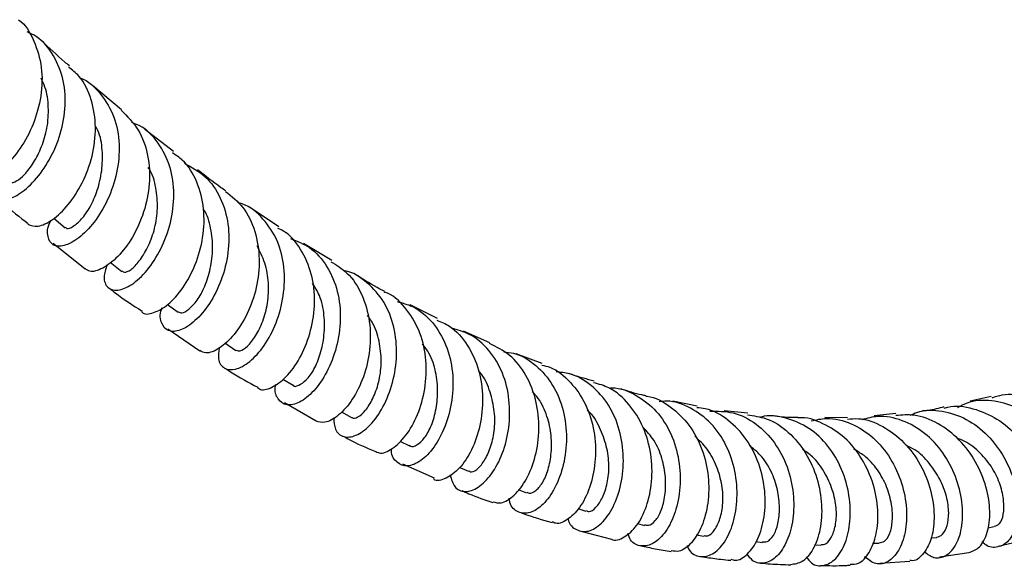
# Model space of a CAD drawing. Units: millimetres. Extents: x 5 to 995, y 5 to 995.
# Drawn here: x 130 to 161, y 740 to 757 of the extents above; entities that cross this region are included whole.
import ezdxf

# ---------------------------------------------------------------- set-up
doc = ezdxf.new("R2010")
doc.units = ezdxf.units.MM

msp = doc.modelspace()

# ---------------------------------------------------------------- linework, layer by layer
at = {"color": 7, "linetype": 'Continuous', "lineweight": 25}
for p, q in [((133.159, 754.238), (132.249, 755.008)), ((134.81, 752.924), (133.896, 753.623)), ((138.145, 750.53), (137.249, 751.138)), ((131.019, 750.802), (131.376, 750.502)), ((130.998, 750.01), (132.01, 749.205)), ((139.821, 749.469), (138.928, 750)), ((132.804, 749.409), (133.173, 749.12)), ((134.622, 748.07), (134.958, 747.825)), ((143.17, 747.625), (142.311, 748.065)), ((134.634, 747.301), (135.645, 746.608)), ((144.833, 746.858), (143.993, 747.228)), ((136.437, 746.854), (136.787, 746.618)), ((146.492, 746.199), (145.666, 746.506)), ((138.275, 745.711), (138.597, 745.513)), ((160.715, 745.156), (160.048, 745.009)), ((138.329, 744.963), (139.334, 744.389)), ((151.394, 744.851), (150.627, 745.006)), ((140.132, 744.676), (140.453, 744.496)), ((153.001, 744.626), (152.25, 744.707)), ((156.155, 744.481), (155.443, 744.488)), ((157.691, 744.616), (157.003, 744.548)), ((141.983, 743.746), (142.282, 743.596)), ((142.069, 743.028), (143.066, 742.576)), ((143.877, 742.909), (144.154, 742.787)), ((145.733, 742.207), (145.997, 742.105)), ((147.617, 741.604), (147.875, 741.521)), ((149.51, 741.13), (149.727, 741.074)), ((147.718, 740.892), (148.687, 740.639)), ((151.369, 740.775), (151.604, 740.729)), ((160.603, 741), (160.808, 741.034)), ((153.254, 740.558), (153.454, 740.533)), ((155.113, 740.456), (155.316, 740.444)), ((156.954, 740.508), (157.157, 740.511)), ((158.809, 740.678), (158.986, 740.694)), ((160.933, 740.411), (161.861, 740.63)), ((159.072, 740.075), (160.001, 740.215)), ((157.191, 739.878), (158.132, 739.94))]:
    msp.add_line(p, q, dxfattribs=at)
for points, knots in [([(129.896, 757.096), (129.896, 757.096), (130.13, 756.945), (130.413, 756.427), (130.669, 755.6), (130.641, 754.669), (130.39, 753.771), (129.968, 752.989), (129.452, 752.404), (128.955, 752.081), (128.587, 752.001), (128.486, 752.116), (128.452, 752.155)], [0, 0, 0, 0, 0.000072, 0.117792, 0.235366, 0.352609, 0.46979, 0.587111, 0.704379, 0.821555, 0.939005, 1, 1, 1, 1]), ([(129.243, 752.311), (129.172, 752.155), (129.02, 751.822), (129.104, 751.481), (129.388, 751.347), (129.833, 751.484), (130.348, 751.892), (130.843, 752.537), (131.221, 753.359), (131.409, 754.269), (131.362, 755.178), (131.042, 755.969), (130.626, 756.501), (130.274, 756.662), (130.177, 756.706)], [0, 0, 0, 0, 0.0790303, 0.168857, 0.2583692, 0.3475923, 0.4366222, 0.5252557, 0.613525, 0.7017689, 0.7899422, 0.8780434, 0.9663828, 1, 1, 1, 1]), ([(131.516, 755.629), (131.466, 755.671), (131.156, 755.931), (130.86, 756.212), (130.611, 756.448)], [0, 0, 0, 0, 0.159906, 1, 1, 1, 1]), ([(130.199, 750.615), (130.297, 750.577), (130.495, 750.501), (130.976, 750.724), (131.482, 751.199), (131.941, 751.904), (132.263, 752.763), (132.38, 753.689), (132.237, 754.571), (131.933, 755.243), (131.602, 755.506), (131.488, 755.597)], [0, 0, 0, 0, 0.116462, 0.234075, 0.351429, 0.468858, 0.586179, 0.703258, 0.820448, 0.937831, 1, 1, 1, 1]), ([(129.638, 751.984), (129.643, 751.971), (129.668, 751.918), (129.829, 751.963), (130.091, 752.168), (130.382, 752.55), (130.641, 753.056), (130.826, 753.664), (130.864, 754.321), (130.798, 754.867), (130.66, 755.15), (130.615, 755.242)], [0, 0, 0, 0, 0.037872, 0.166941, 0.295732, 0.424362, 0.552911, 0.681017, 0.809021, 0.937329, 1, 1, 1, 1]), ([(131.838, 755.259), (131.844, 755.257), (132.12, 755.168), (132.527, 754.753), (132.963, 754.039), (133.127, 753.156), (133.044, 752.237), (132.747, 751.371), (132.307, 750.649), (131.805, 750.141), (131.329, 749.897), (130.964, 749.922), (130.814, 750.203), (130.806, 750.517), (130.926, 750.727), (130.937, 750.746)], [0, 0, 0, 0, 0.001924, 0.09244, 0.182406, 0.272084, 0.361632, 0.451003, 0.54026, 0.629784, 0.7196, 0.809615, 0.90003, 0.990873, 1, 1, 1, 1]), ([(133.149, 754.228), (133.345, 754.032), (133.738, 753.641), (134.03, 752.807), (134.08, 751.897), (133.894, 750.986), (133.529, 750.178), (133.049, 749.554), (132.561, 749.188), (132.181, 749.072), (132.058, 749.175), (132.015, 749.211)], [0, 0, 0, 0, 0.117445, 0.23483, 0.351901, 0.468803, 0.58585, 0.702933, 0.819897, 0.937113, 1, 1, 1, 1]), ([(132.704, 749.331), (132.663, 749.196), (132.567, 748.882), (132.707, 748.579), (133.026, 748.481), (133.481, 748.664), (133.979, 749.119), (134.429, 749.804), (134.744, 750.65), (134.859, 751.564), (134.738, 752.455), (134.353, 753.204), (133.911, 753.682), (133.568, 753.805), (133.487, 753.834)], [0, 0, 0, 0, 0.068673, 0.160261, 0.251476, 0.342437, 0.433116, 0.523308, 0.613183, 0.702983, 0.79267, 0.882309, 0.972276, 1, 1, 1, 1]), ([(131.393, 750.522), (131.404, 750.505), (131.442, 750.451), (131.632, 750.53), (131.893, 750.752), (132.177, 751.145), (132.411, 751.682), (132.557, 752.305), (132.571, 752.957), (132.494, 753.461), (132.357, 753.693), (132.327, 753.745)], [0, 0, 0, 0, 0.058442, 0.18835, 0.318068, 0.44725, 0.576123, 0.705139, 0.833959, 0.962701, 1, 1, 1, 1]), ([(133.803, 747.845), (133.807, 747.839), (133.874, 747.742), (134.175, 747.785), (134.632, 748.03), (135.118, 748.567), (135.521, 749.311), (135.77, 750.191), (135.803, 751.116), (135.58, 751.968), (135.224, 752.587), (134.885, 752.806), (134.775, 752.877)], [0, 0, 0, 0, 0.007866, 0.125386, 0.242664, 0.359771, 0.476914, 0.593879, 0.710633, 0.827574, 0.944621, 1, 1, 1, 1]), ([(133.186, 749.138), (133.205, 749.119), (133.258, 749.067), (133.459, 749.157), (133.727, 749.43), (133.995, 749.859), (134.21, 750.405), (134.325, 751.04), (134.278, 751.689), (134.173, 752.165), (134.035, 752.375), (134.012, 752.412)], [0, 0, 0, 0, 0.074566, 0.203557, 0.332168, 0.460816, 0.589044, 0.717004, 0.844908, 0.973164, 1, 1, 1, 1]), ([(135.156, 752.548), (135.388, 752.421), (135.861, 752.161), (136.33, 751.469), (136.576, 750.627), (136.571, 749.711), (136.346, 748.828), (135.961, 748.071), (135.49, 747.517), (135.018, 747.22), (134.624, 747.2), (134.421, 747.453), (134.361, 747.748), (134.448, 747.959), (134.454, 747.973)], [0, 0, 0, 0, 0.0870101, 0.1778353, 0.2682555, 0.3585289, 0.4486721, 0.5386751, 0.6289093, 0.7195118, 0.8103714, 0.9015836, 0.9933107, 1, 1, 1, 1]), ([(136.468, 751.67), (136.413, 751.707), (136.105, 751.914), (135.811, 752.15), (135.569, 752.343)], [0, 0, 0, 0, 0.178031, 1, 1, 1, 1]), ([(136.457, 751.656), (136.653, 751.499), (137.063, 751.169), (137.424, 750.401), (137.562, 749.512), (137.461, 748.594), (137.167, 747.755), (136.736, 747.081), (136.263, 746.656), (135.862, 746.489), (135.706, 746.577), (135.646, 746.61)], [0, 0, 0, 0, 0.107344, 0.224704, 0.341813, 0.458652, 0.575601, 0.69264, 0.809607, 0.926726, 1, 1, 1, 1]), ([(129.193, 751.47), (129.266, 751.403), (129.594, 751.104), (129.942, 750.84), (130.212, 750.636)], [0, 0, 0, 0, 0.224822, 1, 1, 1, 1]), ([(134.972, 747.84), (135.002, 747.822), (135.075, 747.78), (135.295, 747.904), (135.558, 748.182), (135.814, 748.633), (135.993, 749.206), (136.074, 749.845), (136.005, 750.487), (135.888, 750.918), (135.762, 751.084), (135.76, 751.086)], [0, 0, 0, 0, 0.0927518, 0.2230829, 0.3528603, 0.4822397, 0.6113789, 0.740627, 0.8695053, 0.998477, 1, 1, 1, 1]), ([(136.258, 746.692), (136.242, 746.573), (136.203, 746.276), (136.403, 746.019), (136.761, 745.976), (137.223, 746.225), (137.694, 746.739), (138.085, 747.472), (138.32, 748.342), (138.345, 749.254), (138.133, 750.115), (137.67, 750.803), (137.209, 751.21), (136.888, 751.289), (136.836, 751.302)], [0, 0, 0, 0, 0.0630267, 0.1563601, 0.2492577, 0.3418929, 0.4341132, 0.5257899, 0.6172291, 0.7085416, 0.7996945, 0.8908736, 0.9824446, 1, 1, 1, 1]), ([(137.476, 745.442), (137.493, 745.426), (137.592, 745.331), (137.923, 745.418), (138.379, 745.739), (138.822, 746.339), (139.154, 747.129), (139.31, 748.029), (139.242, 748.942), (138.921, 749.746), (138.526, 750.284), (138.2, 750.444), (138.118, 750.484)], [0, 0, 0, 0, 0.024216, 0.141765, 0.259019, 0.376216, 0.493361, 0.610242, 0.727023, 0.843978, 0.960972, 1, 1, 1, 1]), ([(138.517, 750.166), (138.725, 750.082), (139.187, 749.895), (139.702, 749.296), (140.039, 748.501), (140.13, 747.601), (139.996, 746.704), (139.682, 745.908), (139.255, 745.296), (138.795, 744.933), (138.375, 744.847), (138.111, 745.052), (137.995, 745.319), (138.046, 745.531), (138.049, 745.544)], [0, 0, 0, 0, 0.0752456, 0.1674317, 0.2590751, 0.3505136, 0.4418274, 0.5330204, 0.6243411, 0.7160875, 0.8082087, 0.9006521, 0.9936677, 1, 1, 1, 1]), ([(136.798, 746.629), (136.836, 746.611), (136.921, 746.571), (137.155, 746.725), (137.415, 747.055), (137.648, 747.527), (137.809, 748.108), (137.838, 748.753), (137.734, 749.388), (137.547, 749.753), (137.456, 749.931)], [0, 0, 0, 0, 0.104698, 0.23417, 0.363341, 0.492419, 0.620916, 0.749247, 0.877764, 1, 1, 1, 1]), ([(139.794, 749.429), (139.972, 749.32), (140.384, 749.07), (140.809, 748.396), (141.052, 747.544), (141.055, 746.627), (140.851, 745.759), (140.488, 745.03), (140.043, 744.532), (139.618, 744.29), (139.417, 744.351), (139.329, 744.378)], [0, 0, 0, 0, 0.089708, 0.206933, 0.323978, 0.44071, 0.557448, 0.674349, 0.791253, 0.908188, 1, 1, 1, 1]), ([(139.887, 744.489), (139.895, 744.357), (139.914, 744.055), (140.184, 743.845), (140.58, 743.88), (141.037, 744.21), (141.463, 744.796), (141.775, 745.579), (141.911, 746.469), (141.827, 747.365), (141.51, 748.178), (140.961, 748.781), (140.492, 749.106), (140.208, 749.142), (140.199, 749.143)], [0, 0, 0, 0, 0.072919, 0.166811, 0.260297, 0.353443, 0.446037, 0.538087, 0.629936, 0.72157, 0.813047, 0.904705, 0.996787, 1, 1, 1, 1]), ([(141.493, 748.486), (141.445, 748.51), (141.15, 748.66), (140.864, 748.84), (140.625, 748.991)], [0, 0, 0, 0, 0.162788, 1, 1, 1, 1]), ([(132.792, 748.582), (132.85, 748.535), (133.179, 748.27), (133.529, 748.046), (133.816, 747.861)], [0, 0, 0, 0, 0.177066, 1, 1, 1, 1]), ([(138.597, 745.514), (138.597, 745.513), (138.624, 745.457), (138.778, 745.499), (139.01, 745.653), (139.267, 745.996), (139.476, 746.496), (139.597, 747.096), (139.598, 747.735), (139.483, 748.318), (139.293, 748.62), (139.214, 748.746)], [0, 0, 0, 0, 0.000964, 0.131511, 0.26188, 0.391558, 0.52086, 0.650146, 0.779237, 0.908135, 1, 1, 1, 1]), ([(141.191, 743.428), (141.234, 743.403), (141.378, 743.319), (141.744, 743.473), (142.182, 743.887), (142.562, 744.557), (142.802, 745.392), (142.842, 746.3), (142.657, 747.185), (142.228, 747.916), (141.81, 748.357), (141.518, 748.454), (141.484, 748.465)], [0, 0, 0, 0, 0.048588, 0.166078, 0.283279, 0.400459, 0.517435, 0.634118, 0.750859, 0.867723, 0.984578, 1, 1, 1, 1]), ([(141.895, 748.162), (142.06, 748.12), (142.492, 748.012), (143.039, 747.528), (143.478, 746.803), (143.682, 745.933), (143.659, 745.033), (143.436, 744.198), (143.073, 743.523), (142.64, 743.08), (142.205, 742.908), (141.881, 743.042), (141.706, 743.271), (141.717, 743.483), (141.718, 743.503)], [0, 0, 0, 0, 0.058267, 0.152054, 0.245182, 0.33797, 0.430621, 0.523177, 0.615746, 0.708734, 0.802207, 0.89608, 0.990516, 1, 1, 1, 1]), ([(140.456, 744.501), (140.458, 744.498), (140.494, 744.443), (140.652, 744.487), (140.891, 744.689), (141.133, 745.074), (141.321, 745.583), (141.413, 746.193), (141.354, 746.831), (141.207, 747.367), (141.023, 747.632), (140.957, 747.726)], [0, 0, 0, 0, 0.008342, 0.140542, 0.272299, 0.403942, 0.535127, 0.665877, 0.796424, 0.927325, 1, 1, 1, 1]), ([(143.147, 747.579), (143.286, 747.521), (143.676, 747.359), (144.148, 746.803), (144.511, 746.012), (144.635, 745.112), (144.543, 744.222), (144.272, 743.441), (143.873, 742.847), (143.447, 742.545), (143.145, 742.455), (143.049, 742.538), (143.047, 742.54)], [0, 0, 0, 0, 0.064886, 0.181715, 0.298394, 0.414781, 0.530989, 0.647364, 0.763884, 0.880391, 0.997192, 1, 1, 1, 1]), ([(143.571, 742.67), (143.613, 742.533), (143.701, 742.241), (144.04, 742.104), (144.46, 742.238), (144.893, 742.663), (145.25, 743.327), (145.46, 744.155), (145.474, 745.052), (145.267, 745.917), (144.831, 746.642), (144.264, 747.145), (143.809, 747.264), (143.615, 747.315)], [0, 0, 0, 0, 0.085089, 0.18063, 0.275797, 0.370462, 0.464432, 0.55795, 0.651194, 0.744178, 0.837088, 0.930344, 1, 1, 1, 1]), ([(142.29, 743.611), (142.3, 743.6), (142.351, 743.543), (142.527, 743.612), (142.763, 743.821), (142.992, 744.223), (143.144, 744.761), (143.198, 745.376), (143.118, 746.009), (142.943, 746.513), (142.752, 746.742), (142.692, 746.814)], [0, 0, 0, 0, 0.030852, 0.162136, 0.292837, 0.422973, 0.552685, 0.68246, 0.811788, 0.941123, 1, 1, 1, 1]), ([(144.932, 741.82), (145.014, 741.799), (145.217, 741.745), (145.613, 741.997), (146.008, 742.512), (146.299, 743.253), (146.42, 744.122), (146.327, 745.023), (146.006, 745.844), (145.5, 746.5), (145.039, 746.727), (144.821, 746.835)], [0, 0, 0, 0, 0.079746, 0.196674, 0.313439, 0.43009, 0.546418, 0.662537, 0.778787, 0.895051, 1, 1, 1, 1]), ([(145.269, 746.571), (145.373, 746.562), (145.751, 746.528), (146.309, 746.17), (146.855, 745.543), (147.185, 744.727), (147.292, 743.84), (147.186, 742.976), (146.91, 742.237), (146.526, 741.704), (146.098, 741.432), (145.721, 741.467), (145.482, 741.66), (145.449, 741.892), (145.442, 741.941)], [0, 0, 0, 0, 0.036131, 0.130816, 0.224772, 0.318184, 0.411385, 0.504515, 0.597621, 0.69103, 0.785019, 0.879529, 0.974541, 1, 1, 1, 1]), ([(136.461, 746.049), (136.513, 746.013), (136.841, 745.785), (137.188, 745.602), (137.48, 745.449)], [0, 0, 0, 0, 0.1596373, 1, 1, 1, 1]), ([(146.478, 746.151), (146.562, 746.132), (146.909, 746.052), (147.408, 745.625), (147.897, 744.926), (148.16, 744.066), (148.202, 743.171), (148.046, 742.342), (147.731, 741.668), (147.331, 741.253), (146.995, 741.091), (146.849, 741.166), (146.815, 741.183)], [0, 0, 0, 0, 0.037089, 0.153407, 0.269602, 0.385589, 0.501277, 0.617026, 0.732988, 0.849036, 0.96523, 1, 1, 1, 1]), ([(144.162, 742.804), (144.175, 742.792), (144.236, 742.737), (144.419, 742.824), (144.651, 743.086), (144.857, 743.512), (144.988, 744.055), (144.997, 744.68), (144.853, 745.298), (144.677, 745.749), (144.506, 745.933), (144.475, 745.967)], [0, 0, 0, 0, 0.03803, 0.172222, 0.305929, 0.439487, 0.572308, 0.704824, 0.837382, 0.970091, 1, 1, 1, 1]), ([(147.308, 741.281), (147.308, 741.277), (147.342, 741.084), (147.576, 740.907), (147.947, 740.841), (148.374, 741.1), (148.752, 741.626), (149.01, 742.363), (149.093, 743.224), (148.968, 744.106), (148.623, 744.91), (148.072, 745.529), (147.481, 745.891), (147.071, 745.923), (146.929, 745.934)], [0, 0, 0, 0, 0.002137, 0.099033, 0.19542, 0.291339, 0.386565, 0.481081, 0.575232, 0.669018, 0.762554, 0.856209, 0.95028, 1, 1, 1, 1]), ([(148.135, 745.644), (147.907, 745.703), (147.637, 745.773), (147.372, 745.873), (147.332, 745.888)], [0, 0, 0, 0, 0.848576, 1, 1, 1, 1]), ([(148.686, 740.637), (148.686, 740.637), (148.798, 740.564), (149.098, 740.683), (149.492, 741.024), (149.814, 741.652), (149.987, 742.451), (149.963, 743.336), (149.721, 744.201), (149.262, 744.934), (148.709, 745.432), (148.284, 745.548), (148.119, 745.594)], [0, 0, 0, 0, 0.000851, 0.117227, 0.233276, 0.349224, 0.464889, 0.580199, 0.695499, 0.810853, 0.926179, 1, 1, 1, 1]), ([(148.607, 745.425), (148.638, 745.427), (148.942, 745.451), (149.484, 745.218), (150.133, 744.724), (150.596, 743.99), (150.847, 743.141), (150.883, 742.267), (150.723, 741.473), (150.417, 740.851), (150.024, 740.467), (149.621, 740.383), (149.318, 740.511), (149.227, 740.743), (149.199, 740.812)], [0, 0, 0, 0, 0.01068, 0.106629, 0.201847, 0.296337, 0.390467, 0.484484, 0.5785, 0.672645, 0.767345, 0.862697, 0.95861, 1, 1, 1, 1]), ([(146.006, 742.127), (146.03, 742.113), (146.108, 742.064), (146.3, 742.168), (146.527, 742.434), (146.709, 742.888), (146.797, 743.451), (146.776, 744.072), (146.605, 744.683), (146.388, 745.109), (146.206, 745.275), (146.174, 745.304)], [0, 0, 0, 0, 0.057023, 0.189161, 0.320452, 0.451235, 0.581803, 0.712156, 0.842169, 0.97219, 1, 1, 1, 1]), ([(149.771, 745.179), (149.728, 745.187), (149.464, 745.239), (149.203, 745.325), (148.984, 745.397)], [0, 0, 0, 0, 0.162258, 1, 1, 1, 1]), ([(149.77, 745.167), (149.783, 745.166), (150.065, 745.152), (150.563, 744.853), (151.171, 744.283), (151.583, 743.494), (151.779, 742.622), (151.763, 741.763), (151.563, 741.018), (151.227, 740.488), (150.868, 740.218), (150.66, 740.257), (150.579, 740.272)], [0, 0, 0, 0, 0.005628, 0.121176, 0.236565, 0.351786, 0.466742, 0.581542, 0.696544, 0.811776, 0.927085, 1, 1, 1, 1]), ([(163.693, 741.203), (163.722, 741.205), (163.882, 741.214), (164.077, 741.511), (164.199, 742.053), (164.11, 742.772), (163.804, 743.538), (163.298, 744.257), (162.628, 744.834), (161.857, 745.168), (161.192, 745.265), (160.836, 745.143), (160.729, 745.106)], [0, 0, 0, 0, 0.0265463, 0.143043, 0.2592318, 0.3748817, 0.4901223, 0.6052964, 0.7203124, 0.8352766, 0.9505207, 1, 1, 1, 1]), ([(151.079, 740.432), (151.098, 740.388), (151.188, 740.175), (151.484, 740.052), (151.885, 740.121), (152.275, 740.504), (152.563, 741.13), (152.692, 741.925), (152.625, 742.794), (152.345, 743.63), (151.86, 744.341), (151.204, 744.819), (150.618, 745.039), (150.271, 744.999), (150.192, 744.99)], [0, 0, 0, 0, 0.025741, 0.1225952, 0.2189651, 0.3146759, 0.4095352, 0.5038175, 0.5976649, 0.6911375, 0.7845008, 0.8781868, 0.9723161, 1, 1, 1, 1]), ([(152.467, 739.999), (152.511, 739.984), (152.682, 739.929), (153.005, 740.141), (153.34, 740.614), (153.548, 741.326), (153.572, 742.165), (153.384, 743.032), (152.985, 743.828), (152.395, 744.433), (151.834, 744.77), (151.477, 744.793), (151.387, 744.799)], [0, 0, 0, 0, 0.040245, 0.156068, 0.271692, 0.387093, 0.502078, 0.616835, 0.731649, 0.846422, 0.961207, 1, 1, 1, 1]), ([(159.216, 744.827), (159.05, 744.783), (158.826, 744.723), (158.597, 744.704), (158.538, 744.699)], [0, 0, 0, 0, 0.740375, 1, 1, 1, 1]), ([(159.227, 744.786), (159.263, 744.799), (159.55, 744.897), (160.141, 744.801), (160.909, 744.485), (161.575, 743.907), (162.074, 743.177), (162.37, 742.387), (162.457, 741.641), (162.341, 741.05), (162.116, 740.695), (161.921, 740.664), (161.855, 740.654)], [0, 0, 0, 0, 0.016484, 0.132536, 0.248165, 0.363592, 0.478827, 0.593838, 0.708829, 0.824171, 0.939886, 1, 1, 1, 1]), ([(162.262, 741.004), (162.282, 740.984), (162.435, 740.835), (162.741, 740.833), (163.089, 741.029), (163.305, 741.514), (163.334, 742.181), (163.157, 742.95), (162.775, 743.716), (162.208, 744.376), (161.503, 744.851), (160.725, 745.056), (160.076, 745.038), (159.743, 744.856), (159.644, 744.801)], [0, 0, 0, 0, 0.014834, 0.112104, 0.208609, 0.304063, 0.398672, 0.492599, 0.585932, 0.678965, 0.772184, 0.86579, 0.959943, 1, 1, 1, 1]), ([(147.882, 741.545), (147.911, 741.53), (147.999, 741.483), (148.196, 741.624), (148.406, 741.936), (148.565, 742.399), (148.624, 742.969), (148.544, 743.593), (148.318, 744.178), (148.101, 744.577), (147.928, 744.713), (147.914, 744.724)], [0, 0, 0, 0, 0.0648134, 0.1978322, 0.3305374, 0.4627336, 0.5942971, 0.7254924, 0.8569841, 0.988347, 1, 1, 1, 1]), ([(151.801, 744.696), (152.05, 744.694), (152.568, 744.691), (153.283, 744.321), (153.874, 743.718), (154.278, 742.938), (154.472, 742.084), (154.457, 741.255), (154.264, 740.554), (153.939, 740.059), (153.549, 739.843), (153.193, 739.876), (153.037, 740.087), (152.978, 740.167)], [0, 0, 0, 0, 0.088411, 0.184152, 0.279077, 0.373394, 0.467476, 0.561535, 0.65568, 0.750205, 0.845461, 0.941432, 1, 1, 1, 1]), ([(152.992, 744.573), (153.193, 744.546), (153.659, 744.486), (154.306, 744.053), (154.864, 743.391), (155.223, 742.573), (155.371, 741.716), (155.316, 740.919), (155.087, 740.288), (154.742, 739.878), (154.484, 739.845), (154.36, 739.829)], [0, 0, 0, 0, 0.087265, 0.202501, 0.317575, 0.432452, 0.547046, 0.66168, 0.776601, 0.891737, 1, 1, 1, 1]), ([(154.848, 740.073), (154.902, 740.003), (155.061, 739.796), (155.41, 739.764), (155.798, 739.979), (156.109, 740.483), (156.269, 741.19), (156.242, 742.017), (156.008, 742.859), (155.57, 743.611), (154.956, 744.193), (154.22, 744.496), (153.666, 744.587), (153.395, 744.499), (153.382, 744.495)], [0, 0, 0, 0, 0.049762, 0.146641, 0.242911, 0.338301, 0.432877, 0.526936, 0.620484, 0.713731, 0.807119, 0.900919, 0.995234, 1, 1, 1, 1]), ([(154.587, 744.497), (154.446, 744.494), (154.205, 744.49), (153.962, 744.521), (153.861, 744.533)], [0, 0, 0, 0, 0.584893, 1, 1, 1, 1]), ([(156.246, 739.843), (156.333, 739.844), (156.554, 739.846), (156.864, 740.185), (157.095, 740.772), (157.154, 741.544), (157.005, 742.387), (156.645, 743.197), (156.094, 743.885), (155.396, 744.32), (154.863, 744.515), (154.594, 744.478), (154.589, 744.477)], [0, 0, 0, 0, 0.0758705, 0.1918683, 0.3076556, 0.4230406, 0.5380194, 0.6529689, 0.7678701, 0.8827255, 0.9977621, 1, 1, 1, 1]), ([(155.008, 744.384), (155.17, 744.42), (155.596, 744.514), (156.29, 744.332), (156.991, 743.889), (157.543, 743.218), (157.904, 742.42), (158.058, 741.591), (158.01, 740.833), (157.792, 740.24), (157.455, 739.89), (157.057, 739.803), (156.818, 739.986), (156.701, 740.076)], [0, 0, 0, 0, 0.0588768, 0.1546498, 0.2496077, 0.3437586, 0.4374637, 0.5310572, 0.6247446, 0.7186287, 0.8131435, 0.9084776, 1, 1, 1, 1]), ([(158.595, 740.237), (158.696, 740.163), (158.924, 739.995), (159.3, 740.086), (159.626, 740.443), (159.814, 741.047), (159.816, 741.805), (159.613, 742.624), (159.207, 743.397), (158.622, 744.029), (157.906, 744.43), (157.205, 744.579), (156.78, 744.466), (156.61, 744.421)], [0, 0, 0, 0, 0.076366, 0.174402, 0.27159, 0.367786, 0.463321, 0.55824, 0.652685, 0.747052, 0.841753, 0.936912, 1, 1, 1, 1]), ([(160.002, 740.212), (160.121, 740.256), (160.367, 740.346), (160.613, 740.827), (160.7, 741.498), (160.582, 742.291), (160.25, 743.094), (159.725, 743.81), (159.045, 744.331), (158.338, 744.607), (157.884, 744.568), (157.694, 744.551)], [0, 0, 0, 0, 0.110086, 0.226205, 0.341948, 0.457177, 0.572196, 0.687156, 0.802031, 0.916964, 1, 1, 1, 1]), ([(158.142, 744.561), (158.213, 744.595), (158.53, 744.747), (159.16, 744.725), (159.936, 744.478), (160.617, 743.954), (161.141, 743.254), (161.473, 742.465), (161.596, 741.688), (161.521, 741.023), (161.281, 740.549), (160.929, 740.354), (160.612, 740.366), (160.457, 740.526), (160.426, 740.558)], [0, 0, 0, 0, 0.028255, 0.124707, 0.220298, 0.315015, 0.409018, 0.502737, 0.596463, 0.690377, 0.784681, 0.879808, 0.975832, 1, 1, 1, 1]), ([(149.732, 741.096), (149.771, 741.084), (149.874, 741.051), (150.074, 741.197), (150.273, 741.523), (150.394, 742.014), (150.411, 742.591), (150.303, 743.201), (150.064, 743.769), (149.803, 744.053), (149.681, 744.186)], [0, 0, 0, 0, 0.081292, 0.216292, 0.350516, 0.484094, 0.617632, 0.750634, 0.883509, 1, 1, 1, 1]), ([(156.157, 744.437), (156.274, 744.449), (156.656, 744.487), (157.292, 744.236), (157.974, 743.73), (158.497, 743.011), (158.821, 742.194), (158.934, 741.382), (158.85, 740.668), (158.596, 740.173), (158.327, 739.931), (158.163, 739.958), (158.132, 739.963)], [0, 0, 0, 0, 0.051119, 0.166724, 0.282089, 0.39727, 0.512219, 0.626968, 0.741929, 0.857224, 0.972735, 1, 1, 1, 1]), ([(140.183, 743.904), (140.24, 743.871), (140.566, 743.681), (140.908, 743.542), (141.191, 743.427)], [0, 0, 0, 0, 0.175648, 1, 1, 1, 1]), ([(151.612, 740.753), (151.654, 740.743), (151.765, 740.72), (151.958, 740.914), (152.132, 741.267), (152.229, 741.76), (152.203, 742.346), (152.031, 742.944), (151.747, 743.5), (151.459, 743.774), (151.32, 743.906)], [0, 0, 0, 0, 0.083441, 0.216719, 0.349752, 0.481926, 0.613611, 0.74515, 0.876861, 1, 1, 1, 1]), ([(160.81, 741.045), (160.87, 741.065), (160.997, 741.107), (161.114, 741.403), (161.126, 741.837), (161.016, 742.351), (160.772, 742.891), (160.38, 743.374), (159.979, 743.708), (159.701, 743.812), (159.612, 743.845)], [0, 0, 0, 0, 0.119787, 0.2569, 0.393312, 0.52939, 0.664737, 0.799943, 0.935591, 1, 1, 1, 1]), ([(153.46, 740.551), (153.51, 740.547), (153.63, 740.536), (153.822, 740.73), (153.972, 741.109), (154.023, 741.622), (153.962, 742.201), (153.762, 742.789), (153.45, 743.285), (153.171, 743.508), (153.051, 743.604)], [0, 0, 0, 0, 0.096043, 0.231187, 0.36563, 0.499618, 0.633341, 0.766535, 0.899671, 1, 1, 1, 1]), ([(158.98, 740.699), (159.046, 740.719), (159.181, 740.76), (159.326, 741.046), (159.387, 741.46), (159.316, 741.984), (159.102, 742.54), (158.759, 743.054), (158.388, 743.438), (158.11, 743.561), (158.015, 743.602)], [0, 0, 0, 0, 0.12716, 0.262723, 0.39731, 0.531188, 0.664696, 0.798361, 0.931795, 1, 1, 1, 1]), ([(155.321, 740.463), (155.375, 740.466), (155.502, 740.473), (155.677, 740.714), (155.802, 741.102), (155.823, 741.618), (155.702, 742.198), (155.444, 742.761), (155.119, 743.224), (154.84, 743.411), (154.73, 743.485)], [0, 0, 0, 0, 0.103615, 0.239667, 0.375139, 0.509744, 0.643805, 0.778036, 0.912145, 1, 1, 1, 1]), ([(157.161, 740.526), (157.218, 740.532), (157.347, 740.547), (157.513, 740.793), (157.598, 741.209), (157.572, 741.73), (157.423, 742.298), (157.126, 742.844), (156.757, 743.262), (156.47, 743.426), (156.358, 743.489)], [0, 0, 0, 0, 0.108733, 0.244328, 0.379078, 0.513624, 0.647555, 0.781188, 0.914918, 1, 1, 1, 1]), ([(143.94, 742.179), (144.015, 742.145), (144.337, 741.995), (144.67, 741.884), (144.926, 741.799)], [0, 0, 0, 0, 0.230045, 1, 1, 1, 1]), ([(145.822, 741.472), (145.842, 741.465), (146.167, 741.346), (146.498, 741.251), (146.808, 741.162)], [0, 0, 0, 0, 0.061457, 1, 1, 1, 1]), ([(149.606, 740.432), (149.76, 740.398), (150.081, 740.325), (150.406, 740.271), (150.575, 740.242)], [0, 0, 0, 0, 0.477169, 1, 1, 1, 1]), ([(151.503, 740.089), (151.551, 740.082), (151.766, 740.049), (152.085, 740.007), (152.358, 739.978), (152.462, 739.967)], [0, 0, 0, 0, 0.149233, 0.676649, 1, 1, 1, 1]), ([(153.402, 739.88), (153.507, 739.871), (153.826, 739.843), (154.145, 739.833), (154.36, 739.826)], [0, 0, 0, 0, 0.330019, 1, 1, 1, 1]), ([(155.303, 739.805), (155.568, 739.798), (155.883, 739.789), (156.198, 739.812), (156.248, 739.815)], [0, 0, 0, 0, 0.839613, 1, 1, 1, 1])]:
    msp.add_open_spline(points, degree=3, knots=knots, dxfattribs=at)

doc.saveas('drawing.dxf')
